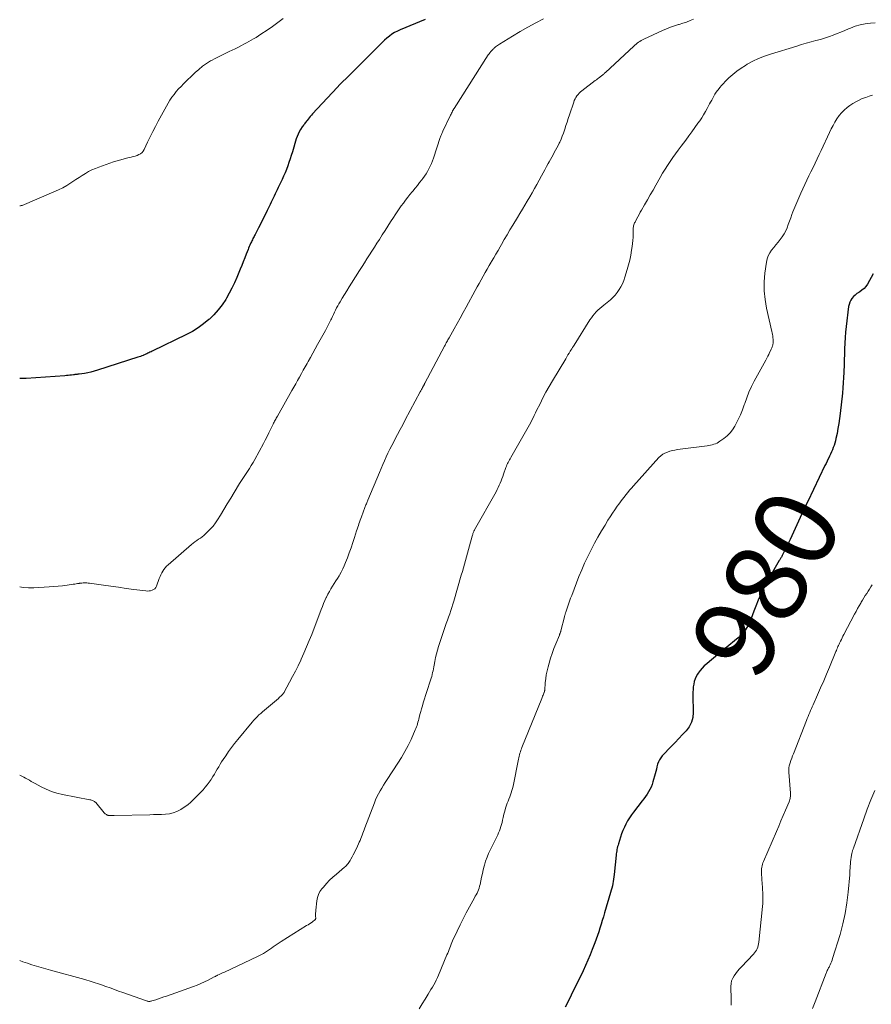
# Model space of a CAD drawing. Units: feet. Extents: x 1990000 to 1995039, y 600000 to 603937.
# Drawn here: x 1990000 to 1990208, y 603495 to 603736 of the extents above; entities that cross this region are included whole.
import ezdxf
from ezdxf.enums import TextEntityAlignment as Align

# ---------------------------------------------------------------- set-up
doc = ezdxf.new("R2010")
doc.units = ezdxf.units.FT
doc.header["$LTSCALE"] = 100
doc.header["$MEASUREMENT"] = 0
for name, color, linetype, lineweight in [('CONTOUR INDEX', 32, 'Continuous', 25), ('CONTOUR INDEX LABEL', 7, 'Continuous', 15), ('CONTOUR INTERMEDIATE', 40, 'Continuous', 15)]:
    doc.layers.add(name, color=color, linetype=linetype, lineweight=lineweight)
doc.styles.add('slant', font='romans.shx', dxfattribs={"oblique": 14.999978})

msp = doc.modelspace()

# ---------------------------------------------------------------- linework, layer by layer
at = {"layer": 'CONTOUR INDEX', "flags": 128}
for points, elevation in [([(1990099.27, 603736.43), (1990093.14, 603733.96), (1990092.43, 603733.64), (1990091.75, 603733.27), (1990091.1, 603732.85), (1990090.47, 603732.39), (1990089.87, 603731.89), (1990089.28, 603731.37), (1990088.71, 603730.84), (1990088.15, 603730.29), (1990083.6, 603725.68), (1990082.87, 603724.94), (1990082.12, 603724.21), (1990081.37, 603723.49), (1990080.62, 603722.77), (1990079.87, 603722.05), (1990079.12, 603721.31), (1990078.39, 603720.57), (1990077.68, 603719.81), (1990071.7, 603713.39), (1990071.41, 603713.07), (1990071.12, 603712.74), (1990070.85, 603712.4), (1990070.58, 603712.05), (1990070.36, 603711.76), (1990070.21, 603711.56), (1990070.06, 603711.36), (1990069.9, 603711.16), (1990069.74, 603710.96), (1990069.59, 603710.76), (1990069.44, 603710.56), (1990069.29, 603710.36), (1990069.15, 603710.15), (1990068.74, 603709.51), (1990068.42, 603708.97), (1990068.13, 603708.42), (1990067.89, 603707.84), (1990067.69, 603707.25), (1990066.73, 603704.05), (1990066.47, 603703.19), (1990066.19, 603702.32), (1990065.9, 603701.46), (1990065.61, 603700.61), (1990065.29, 603699.76), (1990064.96, 603698.92), (1990064.6, 603698.09), (1990064.22, 603697.27), (1990063.27, 603695.32), (1990063.03, 603694.8), (1990062.78, 603694.29), (1990062.53, 603693.78), (1990062.28, 603693.26), (1990062.03, 603692.75), (1990061.78, 603692.24), (1990061.53, 603691.72), (1990061.29, 603691.21), (1990060.57, 603689.71), (1990060.06, 603688.64), (1990059.53, 603687.57), (1990059, 603686.51), (1990058.46, 603685.45), (1990057.63, 603683.86), (1990057.5, 603683.6), (1990057.37, 603683.34), (1990057.23, 603683.09), (1990057.09, 603682.83), (1990056.96, 603682.58), (1990056.83, 603682.32), (1990056.7, 603682.06), (1990056.58, 603681.79), (1990056.49, 603681.61), (1990056.33, 603681.25), (1990056.18, 603680.9), (1990056.03, 603680.53), (1990055.89, 603680.17), (1990055.46, 603679.04), (1990055.1, 603678.11), (1990054.73, 603677.18), (1990054.35, 603676.26), (1990053.97, 603675.34), (1990053.13, 603673.34), (1990052.55, 603672.04), (1990051.94, 603670.75), (1990051.28, 603669.49), (1990050.58, 603668.24), (1990050.41, 603667.96), (1990049.55, 603666.64), (1990048.61, 603665.38), (1990047.55, 603664.21), (1990046.42, 603663.11), (1990046.31, 603663.01), (1990045.02, 603661.96), (1990043.68, 603660.99), (1990042.27, 603660.13), (1990040.81, 603659.34), (1990032.4, 603655.26), (1990032.14, 603655.14), (1990031.88, 603655.02), (1990031.62, 603654.89), (1990031.36, 603654.77), (1990031.11, 603654.65), (1990030.84, 603654.54), (1990030.58, 603654.42), (1990030.32, 603654.31), (1990030.22, 603654.27), (1990029.91, 603654.14), (1990029.59, 603654.02), (1990029.27, 603653.9), (1990028.95, 603653.79), (1990019.01, 603650.61), (1990018.23, 603650.38), (1990017.44, 603650.17), (1990016.64, 603650.01), (1990015.84, 603649.87), (1990014.56, 603649.67), (1990014.39, 603649.65), (1990014.22, 603649.63), (1990014.04, 603649.61), (1990013.87, 603649.59), (1990013.69, 603649.57), (1990013.52, 603649.56), (1990013.34, 603649.53), (1990013.17, 603649.51), (1990012.71, 603649.45), (1990012.3, 603649.39), (1990011.89, 603649.35), (1990011.49, 603649.31), (1990011.08, 603649.28), (1990001.59, 603648.63), (1990000.5, 603648.59), (1990000, 603648.6)], 1000), ([(1990208.84, 603674.21), (1990207.47, 603671.73), (1990207.09, 603671.16), (1990206.66, 603670.64), (1990206.14, 603670.2), (1990205.58, 603669.81), (1990205.34, 603669.67), (1990204.87, 603669.37), (1990204.43, 603669.03), (1990204.04, 603668.64), (1990203.68, 603668.21), (1990203.38, 603667.75), (1990203.14, 603667.26), (1990202.98, 603666.74), (1990202.87, 603666.19), (1990202.27, 603661.34), (1990202.13, 603659.98), (1990202.01, 603658.63), (1990201.92, 603657.26), (1990201.86, 603655.9), (1990201.82, 603654.53), (1990201.79, 603653.17), (1990201.75, 603651.8), (1990201.7, 603650.43), (1990201.69, 603650.09), (1990201.64, 603648.83), (1990201.57, 603647.57), (1990201.47, 603646.31), (1990201.35, 603645.05), (1990200.8, 603640.03), (1990200.65, 603638.81), (1990200.48, 603637.6), (1990200.26, 603636.39), (1990200.03, 603635.18), (1990199.75, 603633.91), (1990199.62, 603633.35), (1990199.47, 603632.79), (1990199.3, 603632.24), (1990199.1, 603631.7), (1990198.89, 603631.16), (1990198.67, 603630.63), (1990198.43, 603630.1), (1990198.18, 603629.58), (1990198.15, 603629.51), (1990197.88, 603628.95), (1990197.61, 603628.4), (1990197.34, 603627.84), (1990197.07, 603627.28), (1990192.87, 603618.49), (1990192.51, 603617.74), (1990192.16, 603616.98), (1990191.8, 603616.23), (1990191.45, 603615.48), (1990188.54, 603609.22), (1990188.21, 603608.52), (1990187.88, 603607.83), (1990187.55, 603607.14), (1990187.21, 603606.45), (1990186.71, 603605.43), (1990186.62, 603605.26), (1990186.52, 603605.08), (1990186.42, 603604.91), (1990186.31, 603604.74), (1990186.21, 603604.58), (1990186.1, 603604.41), (1990186, 603604.24), (1990185.9, 603604.07), (1990182.87, 603598.74), (1990182.1, 603597.31), (1990181.39, 603595.87), (1990180.74, 603594.39), (1990180.15, 603592.89), (1990179.7, 603591.67), (1990179.35, 603590.77), (1990178.99, 603589.87), (1990178.6, 603588.99), (1990178.19, 603588.11), (1990177.72, 603587.28), (1990177.19, 603586.5), (1990176.56, 603585.8), (1990175.86, 603585.15), (1990172.68, 603582.53), (1990171.72, 603581.75), (1990170.76, 603580.96), (1990169.8, 603580.17), (1990168.83, 603579.39), (1990168.14, 603578.82), (1990167.55, 603578.3), (1990167, 603577.74), (1990166.5, 603577.13), (1990166.04, 603576.49), (1990165.91, 603576.29), (1990165.58, 603575.71), (1990165.3, 603575.11), (1990165.1, 603574.48), (1990164.95, 603573.83), (1990164.85, 603573.16), (1990164.79, 603572.5), (1990164.76, 603571.82), (1990164.75, 603571.15), (1990164.84, 603566.9), (1990164.72, 603565.65), (1990164.41, 603564.48), (1990163.84, 603563.41), (1990163.09, 603562.41), (1990162.18, 603561.47), (1990161.28, 603560.53), (1990160.38, 603559.58), (1990159.48, 603558.63), (1990157.25, 603556.28), (1990156.88, 603555.81), (1990156.55, 603555.31), (1990156.3, 603554.78), (1990156.11, 603554.21), (1990155.96, 603553.62), (1990155.81, 603553.02), (1990155.65, 603552.43), (1990155.49, 603551.84), (1990154.97, 603549.91), (1990154.77, 603549.27), (1990154.53, 603548.65), (1990154.24, 603548.05), (1990153.91, 603547.46), (1990153.55, 603546.89), (1990153.17, 603546.34), (1990152.78, 603545.79), (1990152.37, 603545.25), (1990150.24, 603542.5), (1990149.72, 603541.8), (1990149.23, 603541.08), (1990148.78, 603540.34), (1990148.36, 603539.58), (1990147.98, 603538.8), (1990147.63, 603538.01), (1990147.32, 603537.2), (1990147.03, 603536.38), (1990146.53, 603534.78), (1990146.43, 603534.43), (1990146.33, 603534.08), (1990146.25, 603533.72), (1990146.17, 603533.37), (1990146.1, 603533.01), (1990146.04, 603532.66), (1990145.99, 603532.3), (1990145.95, 603531.94), (1990145.46, 603527.2), (1990145.4, 603526.64), (1990145.33, 603526.09), (1990145.24, 603525.54), (1990145.15, 603525), (1990145.04, 603524.45), (1990144.92, 603523.91), (1990144.78, 603523.37), (1990144.63, 603522.84), (1990143.13, 603517.82), (1990142.85, 603516.9), (1990142.57, 603515.98), (1990142.28, 603515.06), (1990142, 603514.14), (1990141.7, 603513.22), (1990141.39, 603512.3), (1990141.07, 603511.39), (1990140.73, 603510.49), (1990140.13, 603508.9), (1990139.62, 603507.58), (1990139.07, 603506.28), (1990138.5, 603504.98), (1990137.89, 603503.7), (1990134.99, 603497.72), (1990134.62, 603496.99), (1990134.25, 603496.25), (1990133.87, 603495.52), (1990133.49, 603494.79)], 980)]:
    msp.add_lwpolyline(points, dxfattribs=dict(at, elevation=elevation))
at = {"layer": 'CONTOUR INTERMEDIATE', "flags": 128}
for points, elevation in [([(1990064.5, 603736.66), (1990063.19, 603735.71), (1990061.87, 603734.78), (1990060.53, 603733.87), (1990058.99, 603732.84), (1990058.41, 603732.46), (1990057.84, 603732.09), (1990057.25, 603731.74), (1990056.66, 603731.39), (1990056.07, 603731.05), (1990055.47, 603730.71), (1990054.87, 603730.39), (1990054.26, 603730.07), (1990054.1, 603729.99), (1990053.4, 603729.64), (1990052.7, 603729.29), (1990052, 603728.96), (1990051.3, 603728.63), (1990050.75, 603728.38), (1990049.78, 603727.92), (1990048.82, 603727.44), (1990047.87, 603726.93), (1990046.93, 603726.41), (1990046.73, 603726.3), (1990045.73, 603725.67), (1990044.76, 603725), (1990043.84, 603724.25), (1990042.96, 603723.47), (1990040.1, 603720.72), (1990039.49, 603720.1), (1990038.9, 603719.46), (1990038.33, 603718.8), (1990037.79, 603718.13), (1990037.27, 603717.42), (1990036.78, 603716.71), (1990036.33, 603715.97), (1990035.89, 603715.21), (1990033.91, 603711.59), (1990033.23, 603710.31), (1990032.56, 603709.02), (1990031.92, 603707.72), (1990031.3, 603706.41), (1990030.5, 603704.67), (1990030.25, 603704.26), (1990029.95, 603703.9), (1990029.59, 603703.62), (1990029.17, 603703.38), (1990028.71, 603703.2), (1990028.25, 603703.03), (1990027.77, 603702.9), (1990027.29, 603702.77), (1990026.48, 603702.59), (1990025.6, 603702.38), (1990024.72, 603702.14), (1990023.84, 603701.88), (1990022.98, 603701.6), (1990019.37, 603700.36), (1990018.52, 603700.03), (1990017.69, 603699.67), (1990016.87, 603699.26), (1990016.08, 603698.81), (1990015.3, 603698.32), (1990014.53, 603697.83), (1990013.77, 603697.33), (1990013.01, 603696.82), (1990012.55, 603696.51), (1990011.55, 603695.87), (1990010.53, 603695.27), (1990009.47, 603694.74), (1990008.39, 603694.25), (1990000.57, 603690.98), (1990000.4, 603690.92), (1990000.23, 603690.88), (1990000.06, 603690.87), (1990000, 603690.87)], 1004), ([(1990128.2, 603736.61), (1990126.28, 603735.6), (1990124.38, 603734.56), (1990122.5, 603733.48), (1990120.64, 603732.37), (1990117.45, 603730.45), (1990117.2, 603730.28), (1990116.94, 603730.11), (1990116.7, 603729.92), (1990116.46, 603729.73), (1990116.23, 603729.54), (1990116.11, 603729.43), (1990115.99, 603729.33), (1990115.88, 603729.22), (1990115.77, 603729.11), (1990115.51, 603728.85), (1990115.28, 603728.59), (1990115.06, 603728.33), (1990114.86, 603728.06), (1990114.67, 603727.78), (1990106.29, 603714.68), (1990106.24, 603714.59), (1990106.19, 603714.51), (1990106.14, 603714.42), (1990106.09, 603714.33), (1990106.05, 603714.25), (1990106.01, 603714.16), (1990105.96, 603714.07), (1990105.92, 603713.98), (1990105.83, 603713.79), (1990105.78, 603713.69), (1990105.74, 603713.6), (1990105.69, 603713.51), (1990105.65, 603713.42), (1990105.6, 603713.33), (1990105.55, 603713.23), (1990105.51, 603713.14), (1990105.46, 603713.05), (1990103.57, 603709.09), (1990103.48, 603708.9), (1990103.4, 603708.71), (1990103.31, 603708.53), (1990103.23, 603708.33), (1990103.15, 603708.14), (1990103.08, 603707.95), (1990103.01, 603707.76), (1990102.94, 603707.56), (1990101.25, 603702.53), (1990101.01, 603701.86), (1990100.75, 603701.2), (1990100.46, 603700.56), (1990100.15, 603699.92), (1990099.81, 603699.3), (1990099.44, 603698.69), (1990099.05, 603698.1), (1990098.63, 603697.53), (1990098.42, 603697.25), (1990097.88, 603696.55), (1990097.33, 603695.85), (1990096.77, 603695.16), (1990096.21, 603694.47), (1990096.06, 603694.3), (1990095.51, 603693.63), (1990094.96, 603692.94), (1990094.43, 603692.25), (1990093.9, 603691.55), (1990093.38, 603690.85), (1990092.88, 603690.13), (1990092.39, 603689.41), (1990091.91, 603688.67), (1990091.48, 603688.01), (1990090.79, 603686.94), (1990090.11, 603685.87), (1990089.42, 603684.8), (1990088.74, 603683.73), (1990088.05, 603682.66), (1990087.44, 603681.71), (1990086.83, 603680.76), (1990086.21, 603679.8), (1990085.6, 603678.85), (1990084.99, 603677.89), (1990084.38, 603676.94), (1990083.78, 603675.98), (1990083.17, 603675.02), (1990081.2, 603671.91), (1990080.63, 603671), (1990080.05, 603670.08), (1990079.48, 603669.16), (1990078.92, 603668.24), (1990078.4, 603667.39), (1990078.1, 603666.89), (1990077.82, 603666.38), (1990077.54, 603665.86), (1990077.28, 603665.33), (1990077.02, 603664.8), (1990076.77, 603664.27), (1990076.52, 603663.74), (1990076.27, 603663.21), (1990076.14, 603662.95), (1990075.82, 603662.29), (1990075.5, 603661.64), (1990075.16, 603660.99), (1990074.81, 603660.35), (1990072.91, 603656.92), (1990072.33, 603655.87), (1990071.75, 603654.82), (1990071.16, 603653.77), (1990070.57, 603652.73), (1990070.32, 603652.28), (1990069.86, 603651.46), (1990069.4, 603650.63), (1990068.94, 603649.8), (1990068.48, 603648.97), (1990068.02, 603648.15), (1990067.56, 603647.32), (1990067.09, 603646.49), (1990066.63, 603645.67), (1990063.06, 603639.38), (1990062.93, 603639.14), (1990062.79, 603638.89), (1990062.66, 603638.65), (1990062.52, 603638.4), (1990062.39, 603638.16), (1990062.26, 603637.91), (1990062.14, 603637.66), (1990062.01, 603637.41), (1990061.42, 603636.15), (1990060.99, 603635.28), (1990060.55, 603634.41), (1990060.1, 603633.54), (1990059.65, 603632.68), (1990057.55, 603628.81), (1990057.12, 603628.05), (1990056.67, 603627.3), (1990056.21, 603626.56), (1990055.72, 603625.83), (1990055.23, 603625.11), (1990054.75, 603624.38), (1990054.28, 603623.64), (1990053.82, 603622.89), (1990052.49, 603620.72), (1990051.65, 603619.34), (1990050.81, 603617.96), (1990049.97, 603616.58), (1990049.14, 603615.19), (1990048.45, 603614.06), (1990047.93, 603613.27), (1990047.36, 603612.51), (1990046.73, 603611.81), (1990046.06, 603611.14), (1990045.45, 603610.58), (1990045.05, 603610.22), (1990044.64, 603609.89), (1990044.21, 603609.57), (1990043.77, 603609.26), (1990043.33, 603608.96), (1990042.9, 603608.65), (1990042.48, 603608.32), (1990042.07, 603607.97), (1990036.3, 603603.01), (1990035.94, 603602.67), (1990035.6, 603602.3), (1990035.3, 603601.91), (1990035.02, 603601.49), (1990034.77, 603601.05), (1990034.54, 603600.6), (1990034.34, 603600.14), (1990034.15, 603599.67), (1990033.45, 603597.78), (1990033.28, 603597.44), (1990033.05, 603597.16), (1990032.76, 603596.94), (1990032.42, 603596.78), (1990032.04, 603596.68), (1990031.66, 603596.62), (1990031.27, 603596.61), (1990030.87, 603596.63), (1990027.93, 603597.01), (1990026.07, 603597.26), (1990024.2, 603597.51), (1990022.34, 603597.77), (1990020.48, 603598.03), (1990017.07, 603598.52), (1990016.76, 603598.55), (1990016.46, 603598.58), (1990016.15, 603598.59), (1990015.84, 603598.59), (1990015.53, 603598.58), (1990015.22, 603598.56), (1990014.92, 603598.53), (1990014.61, 603598.49), (1990014.52, 603598.48), (1990014.17, 603598.43), (1990013.81, 603598.37), (1990013.46, 603598.32), (1990013.11, 603598.27), (1990011.61, 603598.05), (1990010.51, 603597.9), (1990009.41, 603597.78), (1990008.3, 603597.68), (1990007.2, 603597.61), (1990003.47, 603597.42), (1990002.17, 603597.41), (1990000.88, 603597.49), (1990000, 603597.62)], 996), ([(1990164.92, 603736.54), (1990164.07, 603736.17), (1990163.2, 603735.83), (1990162.32, 603735.53), (1990161.42, 603735.26), (1990161.22, 603735.21), (1990160.23, 603734.91), (1990159.25, 603734.57), (1990158.28, 603734.19), (1990157.33, 603733.78), (1990152.75, 603731.64), (1990152.41, 603731.47), (1990152.08, 603731.29), (1990151.76, 603731.09), (1990151.44, 603730.88), (1990151.14, 603730.65), (1990150.84, 603730.42), (1990150.55, 603730.17), (1990150.27, 603729.92), (1990143.36, 603723.5), (1990143.22, 603723.37), (1990143.08, 603723.23), (1990142.93, 603723.11), (1990142.79, 603722.98), (1990142.64, 603722.85), (1990142.49, 603722.73), (1990142.34, 603722.61), (1990142.18, 603722.49), (1990141.95, 603722.33), (1990141.67, 603722.13), (1990141.4, 603721.93), (1990141.13, 603721.72), (1990140.86, 603721.52), (1990137.6, 603719.01), (1990137.26, 603718.72), (1990136.95, 603718.43), (1990136.65, 603718.1), (1990136.38, 603717.76), (1990136.13, 603717.4), (1990135.91, 603717.03), (1990135.73, 603716.63), (1990135.58, 603716.23), (1990134.55, 603713.1), (1990134.26, 603712.23), (1990133.98, 603711.36), (1990133.69, 603710.49), (1990133.41, 603709.62), (1990133.33, 603709.38), (1990133.07, 603708.63), (1990132.79, 603707.9), (1990132.49, 603707.17), (1990132.16, 603706.45), (1990132.04, 603706.21), (1990131.76, 603705.62), (1990131.46, 603705.04), (1990131.15, 603704.47), (1990130.84, 603703.9), (1990130.52, 603703.33), (1990130.2, 603702.76), (1990129.89, 603702.19), (1990129.57, 603701.62), (1990129.36, 603701.23), (1990128.94, 603700.46), (1990128.52, 603699.69), (1990128.1, 603698.93), (1990127.68, 603698.16), (1990126.55, 603696.11), (1990125.98, 603695.09), (1990125.4, 603694.07), (1990124.82, 603693.05), (1990124.23, 603692.04), (1990123.63, 603691.04), (1990123.03, 603690.03), (1990122.43, 603689.02), (1990121.83, 603688.02), (1990120.7, 603686.15), (1990119.99, 603684.97), (1990119.29, 603683.79), (1990118.6, 603682.6), (1990117.91, 603681.41), (1990117.59, 603680.86), (1990117.06, 603679.95), (1990116.53, 603679.03), (1990116, 603678.12), (1990115.47, 603677.2), (1990115.42, 603677.11), (1990114.91, 603676.24), (1990114.41, 603675.38), (1990113.91, 603674.51), (1990113.41, 603673.64), (1990112.91, 603672.76), (1990112.42, 603671.89), (1990111.94, 603671.01), (1990111.45, 603670.13), (1990109.25, 603666.06), (1990108.52, 603664.73), (1990107.79, 603663.39), (1990107.05, 603662.06), (1990106.31, 603660.73), (1990105.11, 603658.59), (1990104.96, 603658.34), (1990104.82, 603658.08), (1990104.67, 603657.82), (1990104.53, 603657.56), (1990104.38, 603657.3), (1990104.24, 603657.04), (1990104.1, 603656.78), (1990103.96, 603656.52), (1990099.15, 603647.47), (1990099.11, 603647.39), (1990099.07, 603647.32), (1990099.03, 603647.24), (1990098.99, 603647.16), (1990098.95, 603647.08), (1990098.91, 603647), (1990098.87, 603646.92), (1990098.83, 603646.85), (1990098.62, 603646.44), (1990098.47, 603646.16), (1990098.33, 603645.89), (1990098.18, 603645.61), (1990098.03, 603645.33), (1990094.37, 603638.49), (1990093.73, 603637.29), (1990093.09, 603636.1), (1990092.46, 603634.9), (1990091.82, 603633.7), (1990091.53, 603633.14), (1990091.05, 603632.22), (1990090.58, 603631.3), (1990090.13, 603630.36), (1990089.69, 603629.43), (1990089.26, 603628.49), (1990088.84, 603627.54), (1990088.43, 603626.59), (1990088.03, 603625.64), (1990085.2, 603618.83), (1990085.11, 603618.61), (1990085.02, 603618.39), (1990084.93, 603618.16), (1990084.84, 603617.94), (1990084.75, 603617.71), (1990084.66, 603617.49), (1990084.57, 603617.26), (1990084.49, 603617.04), (1990083.63, 603614.76), (1990083.47, 603614.33), (1990083.32, 603613.91), (1990083.17, 603613.48), (1990083.02, 603613.05), (1990082.88, 603612.63), (1990082.73, 603612.2), (1990082.6, 603611.77), (1990082.46, 603611.33), (1990081.95, 603609.69), (1990081.54, 603608.44), (1990081.12, 603607.2), (1990080.67, 603605.97), (1990080.2, 603604.74), (1990079.74, 603603.57), (1990079.41, 603602.78), (1990079.06, 603602.01), (1990078.67, 603601.26), (1990078.25, 603600.51), (1990078.16, 603600.35), (1990077.77, 603599.7), (1990077.37, 603599.06), (1990076.97, 603598.41), (1990076.56, 603597.78), (1990076.16, 603597.13), (1990075.78, 603596.48), (1990075.42, 603595.81), (1990075.09, 603595.13), (1990075.04, 603595.03), (1990074.71, 603594.29), (1990074.39, 603593.55), (1990074.08, 603592.8), (1990073.78, 603592.05), (1990071.46, 603585.99), (1990070.86, 603584.47), (1990070.23, 603582.95), (1990069.57, 603581.44), (1990068.89, 603579.95), (1990068.77, 603579.68), (1990068.12, 603578.33), (1990067.46, 603576.99), (1990066.77, 603575.67), (1990066.07, 603574.34), (1990064.73, 603571.85), (1990064.69, 603571.78), (1990064.65, 603571.71), (1990064.61, 603571.65), (1990064.56, 603571.59), (1990064.52, 603571.53), (1990064.47, 603571.47), (1990064.42, 603571.41), (1990064.37, 603571.35), (1990064.09, 603571.08), (1990063.9, 603570.89), (1990063.7, 603570.7), (1990063.5, 603570.52), (1990063.3, 603570.34), (1990060.37, 603567.85), (1990059.92, 603567.46), (1990059.46, 603567.07), (1990059.01, 603566.67), (1990058.56, 603566.27), (1990058.13, 603565.85), (1990057.7, 603565.43), (1990057.3, 603564.99), (1990056.91, 603564.53), (1990053.38, 603560.25), (1990052.6, 603559.28), (1990051.85, 603558.3), (1990051.12, 603557.3), (1990050.42, 603556.28), (1990049.81, 603555.38), (1990049.43, 603554.8), (1990049.06, 603554.21), (1990048.7, 603553.62), (1990048.36, 603553.02), (1990048.01, 603552.42), (1990047.66, 603551.82), (1990047.3, 603551.23), (1990046.93, 603550.65), (1990046.82, 603550.48), (1990046.38, 603549.82), (1990045.91, 603549.19), (1990045.4, 603548.58), (1990044.87, 603547.99), (1990042.65, 603545.65), (1990041.9, 603544.94), (1990041.13, 603544.27), (1990040.29, 603543.68), (1990039.42, 603543.12), (1990039.31, 603543.06), (1990038.45, 603542.64), (1990037.57, 603542.31), (1990036.64, 603542.12), (1990035.69, 603542), (1990034.72, 603541.96), (1990033.75, 603541.92), (1990032.78, 603541.89), (1990031.81, 603541.86), (1990023.16, 603541.64), (1990022.98, 603541.64), (1990022.79, 603541.64), (1990022.61, 603541.64), (1990022.43, 603541.64), (1990022.32, 603541.64), (1990022.19, 603541.64), (1990022.06, 603541.65), (1990021.93, 603541.66), (1990021.81, 603541.68), (1990021.68, 603541.71), (1990021.56, 603541.74), (1990021.44, 603541.79), (1990021.33, 603541.84), (1990021.22, 603541.9), (1990021.07, 603542), (1990020.92, 603542.1), (1990020.79, 603542.23), (1990020.66, 603542.36), (1990018.63, 603544.82), (1990018.49, 603544.96), (1990018.34, 603545.09), (1990018.17, 603545.2), (1990017.98, 603545.29), (1990017.79, 603545.35), (1990017.59, 603545.42), (1990017.39, 603545.47), (1990017.19, 603545.51), (1990010.44, 603546.84), (1990009.1, 603547.16), (1990007.79, 603547.57), (1990006.51, 603548.09), (1990005.27, 603548.69), (1990003.76, 603549.5), (1990003.29, 603549.76), (1990002.83, 603550.02), (1990002.37, 603550.29), (1990001.92, 603550.57), (1990001.46, 603550.84), (1990000.99, 603551.09), (1990000.51, 603551.31), (1990000.02, 603551.52), (1990000, 603551.53)], 992), ([(1990209.33, 603735.61), (1990208.18, 603735.52), (1990206.93, 603735.37), (1990205.7, 603735.14), (1990204.5, 603734.79), (1990203.32, 603734.36), (1990202.84, 603734.16), (1990201.91, 603733.77), (1990200.98, 603733.39), (1990200.05, 603733.02), (1990199.11, 603732.65), (1990198.17, 603732.3), (1990197.22, 603731.97), (1990196.26, 603731.68), (1990195.29, 603731.41), (1990194.87, 603731.3), (1990193.69, 603730.98), (1990192.51, 603730.66), (1990191.33, 603730.31), (1990190.16, 603729.96), (1990183.71, 603727.96), (1990182.25, 603727.45), (1990180.82, 603726.88), (1990179.43, 603726.22), (1990178.07, 603725.49), (1990177.61, 603725.23), (1990176.53, 603724.55), (1990175.49, 603723.82), (1990174.5, 603723.01), (1990173.55, 603722.15), (1990172.68, 603721.29), (1990172.21, 603720.81), (1990171.76, 603720.32), (1990171.33, 603719.8), (1990170.91, 603719.28), (1990170.76, 603719.08), (1990170.45, 603718.64), (1990170.14, 603718.18), (1990169.86, 603717.71), (1990169.6, 603717.23), (1990169.35, 603716.75), (1990169.09, 603716.26), (1990168.83, 603715.78), (1990168.58, 603715.29), (1990168.26, 603714.7), (1990167.83, 603713.92), (1990167.38, 603713.16), (1990166.91, 603712.41), (1990166.42, 603711.68), (1990165.98, 603711.05), (1990165.26, 603710.01), (1990164.52, 603708.98), (1990163.77, 603707.96), (1990163, 603706.94), (1990161.85, 603705.43), (1990161.16, 603704.51), (1990160.49, 603703.59), (1990159.83, 603702.66), (1990159.18, 603701.71), (1990158.56, 603700.76), (1990157.95, 603699.8), (1990157.35, 603698.82), (1990156.78, 603697.83), (1990155.69, 603695.94), (1990155, 603694.73), (1990154.31, 603693.53), (1990153.63, 603692.33), (1990152.94, 603691.13), (1990152.2, 603689.84), (1990151.89, 603689.28), (1990151.57, 603688.72), (1990151.27, 603688.15), (1990150.96, 603687.59), (1990150.6, 603686.9), (1990150.49, 603686.67), (1990150.4, 603686.44), (1990150.32, 603686.2), (1990150.25, 603685.95), (1990150.21, 603685.7), (1990150.17, 603685.44), (1990150.15, 603685.19), (1990150.14, 603684.93), (1990150.14, 603683.92), (1990150.12, 603683.16), (1990150.08, 603682.41), (1990150, 603681.65), (1990149.9, 603680.9), (1990149.75, 603679.99), (1990149.54, 603678.79), (1990149.29, 603677.6), (1990148.99, 603676.42), (1990148.66, 603675.25), (1990148.09, 603673.37), (1990147.82, 603672.58), (1990147.51, 603671.81), (1990147.14, 603671.07), (1990146.73, 603670.35), (1990146.26, 603669.66), (1990145.74, 603669.02), (1990145.17, 603668.43), (1990144.55, 603667.87), (1990142.92, 603666.56), (1990142.44, 603666.16), (1990141.98, 603665.75), (1990141.53, 603665.33), (1990141.09, 603664.89), (1990140.67, 603664.44), (1990140.27, 603663.97), (1990139.9, 603663.47), (1990139.56, 603662.96), (1990135.7, 603656.8), (1990135.5, 603656.49), (1990135.3, 603656.17), (1990135.1, 603655.85), (1990134.9, 603655.53), (1990134.73, 603655.27), (1990134.45, 603654.82), (1990134.17, 603654.37), (1990133.89, 603653.92), (1990133.62, 603653.46), (1990130.37, 603648.05), (1990129.57, 603646.67), (1990128.79, 603645.28), (1990128.05, 603643.87), (1990127.34, 603642.45), (1990126.52, 603640.77), (1990126.23, 603640.18), (1990125.94, 603639.59), (1990125.65, 603639), (1990125.36, 603638.41), (1990125.07, 603637.82), (1990124.76, 603637.24), (1990124.45, 603636.66), (1990124.12, 603636.09), (1990120.19, 603629.29), (1990120.02, 603628.99), (1990119.85, 603628.69), (1990119.69, 603628.39), (1990119.53, 603628.09), (1990119.38, 603627.78), (1990119.24, 603627.48), (1990119.12, 603627.16), (1990119, 603626.84), (1990118.41, 603625.18), (1990118.21, 603624.63), (1990118.01, 603624.09), (1990117.8, 603623.54), (1990117.58, 603623), (1990117.35, 603622.47), (1990117.11, 603621.94), (1990116.85, 603621.42), (1990116.57, 603620.91), (1990111.3, 603611.55), (1990111.28, 603611.5), (1990111.25, 603611.45), (1990111.23, 603611.41), (1990111.2, 603611.36), (1990111.18, 603611.31), (1990111.16, 603611.27), (1990111.14, 603611.22), (1990111.12, 603611.17), (1990111, 603610.86), (1990110.93, 603610.66), (1990110.86, 603610.45), (1990110.8, 603610.25), (1990110.73, 603610.04), (1990110.06, 603607.63), (1990109.81, 603606.74), (1990109.57, 603605.85), (1990109.32, 603604.96), (1990109.08, 603604.07), (1990108.83, 603603.18), (1990108.59, 603602.3), (1990108.33, 603601.41), (1990108.08, 603600.52), (1990106.24, 603594.16), (1990106.01, 603593.37), (1990105.76, 603592.58), (1990105.5, 603591.8), (1990105.23, 603591.02), (1990104.95, 603590.24), (1990104.68, 603589.47), (1990104.41, 603588.69), (1990104.15, 603587.91), (1990102.51, 603583.01), (1990102.23, 603582.12), (1990101.98, 603581.22), (1990101.78, 603580.31), (1990101.6, 603579.4), (1990101.44, 603578.49), (1990101.35, 603578.02), (1990101.26, 603577.56), (1990101.17, 603577.09), (1990101.06, 603576.63), (1990100.95, 603576.16), (1990100.83, 603575.7), (1990100.7, 603575.25), (1990100.56, 603574.79), (1990098.78, 603569.25), (1990098.56, 603568.53), (1990098.34, 603567.81), (1990098.14, 603567.09), (1990097.95, 603566.36), (1990097.78, 603565.68), (1990097.68, 603565.29), (1990097.58, 603564.9), (1990097.47, 603564.51), (1990097.37, 603564.12), (1990097.25, 603563.74), (1990097.12, 603563.36), (1990096.98, 603562.98), (1990096.82, 603562.61), (1990095.77, 603560.3), (1990095.05, 603558.79), (1990094.28, 603557.31), (1990093.44, 603555.87), (1990092.55, 603554.46), (1990089.9, 603550.45), (1990089.46, 603549.77), (1990089.02, 603549.09), (1990088.6, 603548.39), (1990088.19, 603547.7), (1990087.8, 603546.99), (1990087.43, 603546.27), (1990087.1, 603545.53), (1990086.8, 603544.78), (1990084.48, 603538.65), (1990084.32, 603538.21), (1990084.15, 603537.77), (1990083.99, 603537.33), (1990083.83, 603536.89), (1990083.66, 603536.45), (1990083.49, 603536.02), (1990083.3, 603535.59), (1990083.11, 603535.16), (1990082.47, 603533.8), (1990082.19, 603533.22), (1990081.91, 603532.66), (1990081.62, 603532.09), (1990081.33, 603531.53), (1990081.02, 603530.97), (1990080.87, 603530.7), (1990080.71, 603530.43), (1990080.54, 603530.17), (1990080.36, 603529.91), (1990080.16, 603529.67), (1990079.96, 603529.43), (1990079.74, 603529.22), (1990079.51, 603529.01), (1990077.5, 603527.35), (1990076.66, 603526.61), (1990075.84, 603525.84), (1990075.07, 603525.02), (1990074.33, 603524.18), (1990073.96, 603523.74), (1990073.49, 603523.06), (1990073.11, 603522.35), (1990072.87, 603521.58), (1990072.71, 603520.78), (1990072.47, 603518.54), (1990072.44, 603518.17), (1990072.42, 603517.81), (1990072.41, 603517.45), (1990072.42, 603517.09), (1990072.44, 603516.47), (1990072.43, 603516.42), (1990072.43, 603516.36), (1990072.41, 603516.32), (1990072.39, 603516.27), (1990072.37, 603516.22), (1990072.34, 603516.18), (1990072.3, 603516.14), (1990072.26, 603516.11), (1990071.65, 603515.67), (1990071.3, 603515.43), (1990070.95, 603515.18), (1990070.59, 603514.95), (1990070.23, 603514.72), (1990063.96, 603510.81), (1990063.47, 603510.5), (1990062.99, 603510.19), (1990062.52, 603509.86), (1990062.06, 603509.53), (1990061.59, 603509.19), (1990061.12, 603508.86), (1990060.65, 603508.55), (1990060.17, 603508.24), (1990059.69, 603507.94), (1990059.2, 603507.66), (1990058.7, 603507.4), (1990058.19, 603507.15), (1990050.12, 603503.38), (1990049.8, 603503.23), (1990049.48, 603503.08), (1990049.17, 603502.94), (1990048.85, 603502.79), (1990048.42, 603502.59), (1990048.31, 603502.54), (1990048.21, 603502.49), (1990048.11, 603502.43), (1990048.01, 603502.38), (1990047.91, 603502.32), (1990047.81, 603502.27), (1990047.71, 603502.21), (1990047.61, 603502.16), (1990046.09, 603501.38), (1990045.22, 603500.96), (1990044.34, 603500.56), (1990043.45, 603500.19), (1990042.54, 603499.85), (1990035.91, 603497.5), (1990035.26, 603497.27), (1990034.61, 603497.05), (1990033.96, 603496.83), (1990033.31, 603496.61), (1990032.34, 603496.29), (1990032.17, 603496.25), (1990032.01, 603496.22), (1990031.84, 603496.2), (1990031.67, 603496.19), (1990031.5, 603496.2), (1990031.34, 603496.23), (1990031.17, 603496.26), (1990031.01, 603496.31), (1990025.25, 603498.35), (1990024.21, 603498.72), (1990023.17, 603499.1), (1990022.13, 603499.47), (1990021.1, 603499.85), (1990020.03, 603500.24), (1990019.53, 603500.42), (1990019.02, 603500.6), (1990018.51, 603500.77), (1990018, 603500.93), (1990017.49, 603501.09), (1990016.98, 603501.24), (1990016.46, 603501.39), (1990015.94, 603501.53), (1990007.5, 603503.84), (1990006.37, 603504.16), (1990005.25, 603504.48), (1990004.13, 603504.81), (1990003.01, 603505.15), (1990001.9, 603505.51), (1990000.8, 603505.9), (1990000, 603506.2)], 988), ([(1990208.7, 603717.98), (1990207.87, 603717.71), (1990207.04, 603717.4), (1990206.22, 603717.09), (1990205.42, 603716.72), (1990204.65, 603716.32), (1990203.9, 603715.87), (1990203.18, 603715.37), (1990202.53, 603714.89), (1990201.81, 603714.29), (1990201.14, 603713.65), (1990200.55, 603712.93), (1990200, 603712.16), (1990199.52, 603711.35), (1990199.05, 603710.53), (1990198.61, 603709.69), (1990198.19, 603708.84), (1990196.13, 603704.42), (1990195.64, 603703.38), (1990195.15, 603702.33), (1990194.65, 603701.29), (1990194.15, 603700.25), (1990193.65, 603699.21), (1990193.15, 603698.17), (1990192.66, 603697.13), (1990192.16, 603696.09), (1990191.16, 603693.97), (1990190.65, 603692.85), (1990190.16, 603691.71), (1990189.69, 603690.57), (1990189.25, 603689.42), (1990188.98, 603688.7), (1990188.69, 603687.9), (1990188.39, 603687.1), (1990188.1, 603686.31), (1990187.8, 603685.51), (1990187.8, 603685.5), (1990187.47, 603684.73), (1990187.09, 603683.99), (1990186.64, 603683.3), (1990186.14, 603682.63), (1990185.6, 603681.98), (1990185.07, 603681.34), (1990184.55, 603680.69), (1990184.02, 603680.03), (1990183.56, 603679.35), (1990183.19, 603678.64), (1990182.93, 603677.87), (1990182.75, 603677.07), (1990182.38, 603674.39), (1990182.2, 603672.23), (1990182.19, 603670.07), (1990182.41, 603667.93), (1990182.78, 603665.79), (1990184.11, 603660.14), (1990184.19, 603659.76), (1990184.26, 603659.39), (1990184.31, 603659.01), (1990184.35, 603658.63), (1990184.39, 603658.16), (1990184.41, 603658.02), (1990184.41, 603657.87), (1990184.41, 603657.72), (1990184.41, 603657.57), (1990184.41, 603657.53), (1990184.4, 603657.4), (1990184.39, 603657.27), (1990184.37, 603657.14), (1990184.35, 603657.01), (1990184.32, 603656.88), (1990184.29, 603656.75), (1990184.25, 603656.62), (1990184.21, 603656.49), (1990184.16, 603656.34), (1990184.08, 603656.14), (1990184, 603655.95), (1990183.91, 603655.75), (1990183.82, 603655.56), (1990183.54, 603654.99), (1990183.31, 603654.51), (1990183.06, 603654.04), (1990182.82, 603653.57), (1990182.57, 603653.1), (1990179.75, 603647.95), (1990179.08, 603646.63), (1990178.46, 603645.28), (1990177.92, 603643.9), (1990177.44, 603642.5), (1990177.32, 603642.13), (1990176.9, 603640.91), (1990176.42, 603639.71), (1990175.87, 603638.54), (1990175.28, 603637.4), (1990175, 603636.92), (1990174.45, 603636.08), (1990173.84, 603635.29), (1990173.12, 603634.59), (1990172.35, 603633.95), (1990171.38, 603633.26), (1990171.03, 603633.03), (1990170.66, 603632.82), (1990170.27, 603632.65), (1990169.88, 603632.5), (1990169.47, 603632.37), (1990169.05, 603632.27), (1990168.64, 603632.19), (1990168.22, 603632.12), (1990160.99, 603631.2), (1990160.36, 603631.1), (1990159.73, 603630.97), (1990159.11, 603630.81), (1990158.5, 603630.62), (1990157.92, 603630.37), (1990157.37, 603630.07), (1990156.88, 603629.69), (1990156.42, 603629.25), (1990150.2, 603622.34), (1990149.73, 603621.8), (1990149.26, 603621.25), (1990148.8, 603620.7), (1990148.34, 603620.14), (1990147.9, 603619.57), (1990147.46, 603619), (1990147.03, 603618.42), (1990146.6, 603617.84), (1990146.24, 603617.34), (1990145.65, 603616.5), (1990145.07, 603615.65), (1990144.51, 603614.79), (1990143.97, 603613.92), (1990143.26, 603612.76), (1990142.38, 603611.3), (1990141.53, 603609.82), (1990140.7, 603608.32), (1990139.9, 603606.81), (1990139.82, 603606.66), (1990139.02, 603605.05), (1990138.26, 603603.43), (1990137.54, 603601.79), (1990136.87, 603600.12), (1990135.09, 603595.55), (1990134.82, 603594.82), (1990134.55, 603594.09), (1990134.3, 603593.36), (1990134.05, 603592.63), (1990133.65, 603591.43), (1990133.61, 603591.29), (1990133.56, 603591.15), (1990133.52, 603591.01), (1990133.48, 603590.87), (1990133.44, 603590.73), (1990133.4, 603590.59), (1990133.36, 603590.45), (1990133.32, 603590.31), (1990132.44, 603586.87), (1990132.4, 603586.74), (1990132.36, 603586.6), (1990132.32, 603586.46), (1990132.27, 603586.33), (1990132.23, 603586.19), (1990132.18, 603586.06), (1990132.12, 603585.93), (1990132.07, 603585.8), (1990131.22, 603583.71), (1990130.75, 603582.53), (1990130.32, 603581.35), (1990129.93, 603580.14), (1990129.56, 603578.93), (1990129.31, 603578.06), (1990129.07, 603577.1), (1990128.87, 603576.13), (1990128.73, 603575.16), (1990128.62, 603574.17), (1990128.49, 603572.32), (1990128.48, 603572.26), (1990128.47, 603572.2), (1990128.46, 603572.13), (1990128.45, 603572.07), (1990128.43, 603572.01), (1990128.42, 603571.95), (1990128.4, 603571.89), (1990128.37, 603571.83), (1990128.2, 603571.4), (1990128.09, 603571.13), (1990127.98, 603570.86), (1990127.87, 603570.59), (1990127.76, 603570.32), (1990122.92, 603558.35), (1990122.79, 603558), (1990122.66, 603557.65), (1990122.54, 603557.29), (1990122.44, 603556.92), (1990122.34, 603556.56), (1990122.25, 603556.19), (1990122.16, 603555.82), (1990122.08, 603555.45), (1990120.74, 603548.82), (1990120.61, 603548.29), (1990120.47, 603547.76), (1990120.3, 603547.24), (1990120.12, 603546.73), (1990119.92, 603546.22), (1990119.72, 603545.71), (1990119.53, 603545.2), (1990119.34, 603544.68), (1990119.17, 603544.24), (1990118.92, 603543.5), (1990118.69, 603542.75), (1990118.49, 603541.99), (1990118.32, 603541.22), (1990118.18, 603540.53), (1990118.07, 603539.99), (1990117.94, 603539.47), (1990117.78, 603538.95), (1990117.61, 603538.43), (1990117.43, 603537.92), (1990117.22, 603537.42), (1990117, 603536.92), (1990116.76, 603536.43), (1990115.19, 603533.34), (1990114.76, 603532.4), (1990114.37, 603531.46), (1990114.03, 603530.48), (1990113.74, 603529.5), (1990113.69, 603529.28), (1990113.46, 603528.39), (1990113.25, 603527.49), (1990113.05, 603526.6), (1990112.85, 603525.7), (1990112.66, 603524.78), (1990112.56, 603524.35), (1990112.43, 603523.92), (1990112.28, 603523.5), (1990112.11, 603523.09), (1990111.92, 603522.69), (1990111.72, 603522.29), (1990111.51, 603521.9), (1990111.3, 603521.5), (1990110.09, 603519.35), (1990109.29, 603517.88), (1990108.51, 603516.39), (1990107.76, 603514.89), (1990107.04, 603513.37), (1990105.95, 603511.03), (1990105.76, 603510.6), (1990105.57, 603510.17), (1990105.4, 603509.73), (1990105.24, 603509.3), (1990105.08, 603508.86), (1990104.92, 603508.42), (1990104.74, 603507.98), (1990104.57, 603507.55), (1990102.5, 603502.62), (1990102.24, 603502.01), (1990101.95, 603501.41), (1990101.64, 603500.82), (1990101.32, 603500.24), (1990100.99, 603499.66), (1990100.65, 603499.09), (1990100.3, 603498.52), (1990099.95, 603497.95), (1990099.21, 603496.75), (1990098.49, 603495.58), (1990097.77, 603494.4)], 984), ([(1990208.6, 603598.15), (1990208.28, 603597.61), (1990207.96, 603597.07), (1990207.63, 603596.53), (1990207.29, 603596), (1990206.95, 603595.47), (1990206.62, 603594.94), (1990206.29, 603594.4), (1990205.96, 603593.87), (1990205.82, 603593.62), (1990205.43, 603592.96), (1990205.05, 603592.29), (1990204.68, 603591.62), (1990204.32, 603590.94), (1990201.68, 603585.93), (1990201.48, 603585.54), (1990201.28, 603585.15), (1990201.09, 603584.76), (1990200.9, 603584.37), (1990200.8, 603584.18), (1990200.66, 603583.88), (1990200.53, 603583.59), (1990200.39, 603583.29), (1990200.26, 603582.99), (1990200.14, 603582.68), (1990200.01, 603582.38), (1990199.89, 603582.08), (1990199.76, 603581.78), (1990198.2, 603578.01), (1990197.49, 603576.3), (1990196.76, 603574.6), (1990196.02, 603572.9), (1990195.27, 603571.21), (1990194.18, 603568.77), (1990193.97, 603568.29), (1990193.76, 603567.82), (1990193.56, 603567.35), (1990193.35, 603566.87), (1990193.15, 603566.4), (1990192.95, 603565.92), (1990192.76, 603565.44), (1990192.57, 603564.96), (1990189.34, 603556.79), (1990189.14, 603556.24), (1990188.94, 603555.7), (1990188.76, 603555.14), (1990188.58, 603554.59), (1990188.35, 603553.83), (1990188.3, 603553.65), (1990188.26, 603553.47), (1990188.24, 603553.29), (1990188.22, 603553.1), (1990188.22, 603553.08), (1990188.21, 603552.88), (1990188.2, 603552.68), (1990188.21, 603552.48), (1990188.22, 603552.28), (1990188.62, 603547.15), (1990188.63, 603546.88), (1990188.63, 603546.61), (1990188.61, 603546.35), (1990188.58, 603546.08), (1990188.54, 603545.82), (1990188.48, 603545.56), (1990188.39, 603545.3), (1990188.3, 603545.05), (1990187.41, 603542.95), (1990186.86, 603541.66), (1990186.31, 603540.36), (1990185.76, 603539.06), (1990185.2, 603537.77), (1990182.04, 603530.45), (1990181.91, 603530.09), (1990181.78, 603529.73), (1990181.68, 603529.37), (1990181.6, 603529), (1990181.55, 603528.62), (1990181.51, 603528.24), (1990181.51, 603527.87), (1990181.52, 603527.49), (1990181.72, 603524.88), (1990181.77, 603524.2), (1990181.81, 603523.52), (1990181.85, 603522.84), (1990181.88, 603522.16), (1990181.89, 603521.48), (1990181.89, 603520.8), (1990181.85, 603520.12), (1990181.8, 603519.45), (1990180.9, 603510.68), (1990180.84, 603510.27), (1990180.75, 603509.87), (1990180.63, 603509.48), (1990180.48, 603509.09), (1990180.3, 603508.72), (1990180.09, 603508.37), (1990179.85, 603508.04), (1990179.58, 603507.73), (1990176.63, 603504.68), (1990176.14, 603504.15), (1990175.68, 603503.61), (1990175.25, 603503.04), (1990174.83, 603502.47), (1990174.5, 603501.85), (1990174.24, 603501.22), (1990174.11, 603500.55), (1990174.06, 603499.85), (1990174.13, 603496.67), (1990174.13, 603496.2), (1990174.13, 603495.74), (1990174.13, 603495.27)], 976), ([(1990209.25, 603547.82), (1990208.3, 603545.52), (1990207.41, 603543.19), (1990206.55, 603540.84), (1990204.05, 603533.71), (1990203.99, 603533.55), (1990203.94, 603533.4), (1990203.89, 603533.24), (1990203.85, 603533.08), (1990203.8, 603532.92), (1990203.76, 603532.76), (1990203.73, 603532.59), (1990203.69, 603532.43), (1990203.49, 603531.4), (1990203.41, 603530.88), (1990203.33, 603530.36), (1990203.29, 603529.83), (1990203.26, 603529.3), (1990203.23, 603528.77), (1990203.2, 603528.24), (1990203.17, 603527.71), (1990203.13, 603527.18), (1990202.77, 603522.95), (1990202.46, 603520.32), (1990202.04, 603517.71), (1990201.45, 603515.13), (1990200.76, 603512.58), (1990198.95, 603506.67), (1990198.82, 603506.27), (1990198.67, 603505.89), (1990198.51, 603505.51), (1990198.34, 603505.13), (1990198.19, 603504.82), (1990198.08, 603504.6), (1990197.97, 603504.39), (1990197.87, 603504.17), (1990197.76, 603503.96), (1990197.65, 603503.74), (1990197.55, 603503.52), (1990197.46, 603503.3), (1990197.37, 603503.08), (1990194.64, 603496.05), (1990194.03, 603494.47)], 972)]:
    msp.add_lwpolyline(points, dxfattribs=dict(at, elevation=elevation))

# ---------------------------------------------------------------- texts
at = {"layer": 'CONTOUR INDEX LABEL', "style": 'slant', "oblique": 15}
msp.add_text('980', height=20, rotation=61.8939, dxfattribs=at).set_placement((1990182.62, 603598.57, 980), align=Align.MIDDLE_CENTER)

doc.saveas('drawing.dxf')
